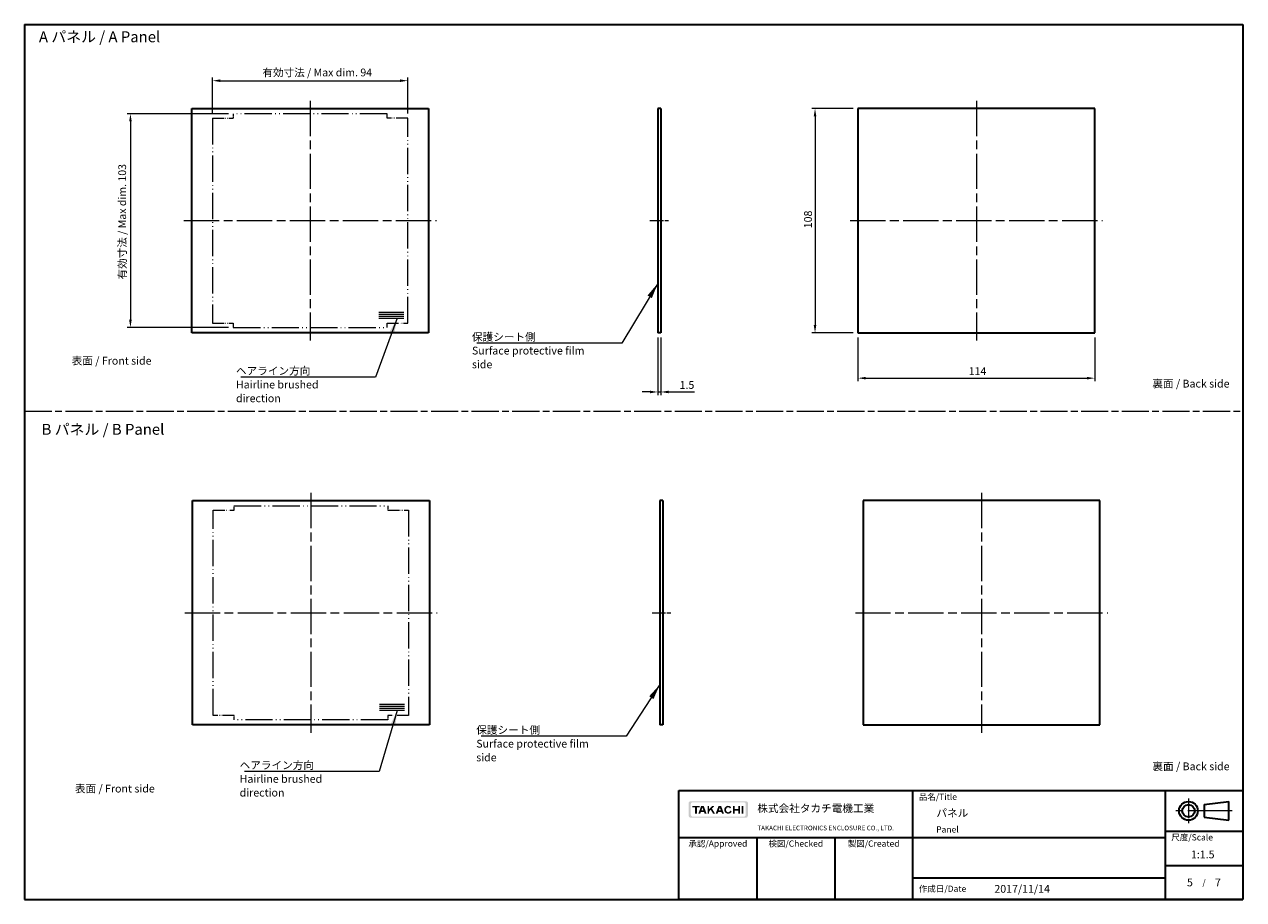
# Model space of a CAD drawing. Units: millimetres. Extents: x 43 to 5382, y 24 to 867.
# Drawn here: x 3603 to 4189, y 24 to 446 of the extents above; entities that cross this region are included whole.
import ezdxf
from ezdxf.enums import TextEntityAlignment as Align

# ---------------------------------------------------------------- set-up
doc = ezdxf.new("R2010")
doc.units = ezdxf.units.MM
doc.header["$LTSCALE"] = 3
doc.linetypes.add('CHAIN', pattern=[0.35429999999999995, 0.2362, -0.0295, 0.0591, -0.0295])
doc.linetypes.add('LONG_DASH_DOUBLE_DOT', pattern=[0.3345, 0.2362, -0.0295, 0.0049, -0.0295, 0.0049, -0.0295])
doc.layers.get('Defpoints').update_dxf_attribs({"lineweight": 25})
for name, color, linetype, lineweight in [('Border (ISO)', 7, 'Continuous', 35), ('Centerline (ISO)', 131, 'Continuous', 18), ('Dimension (ISO)', 7, 'Continuous', 18), ('Dimension (ISO) @ 1', 7, 'Continuous', 18), ('Hatch (ISO)', 1, 'Continuous', 18), ('Sketch Geometry (ISO)', 7, 'Continuous', 18), ('Symbol (ISO)', 7, 'Continuous', 18), ('Title (ISO)', 7, 'Continuous', 35), ('Visible (ISO)', 7, 'Continuous', 35)]:
    doc.layers.add(name, color=color, linetype=linetype, lineweight=lineweight)
doc.styles.add('Note Text (TK)', font='txt')
doc.styles.add('文字スタイル67', font='arial.ttf')
doc.dimstyles.new('Default - Method 1b (TK)', dxfattribs={"dimscale": 3, "dimtxt": 2.5, "dimasz": 2.5, "dimexe": 1, "dimexo": 1.499999999999999, "dimgap": 1, "dimtad": 1, "dimtoh": 1, "dimrnd": 1e-08, "dimdsep": 46, "dimtxsty": 'Note Text (TK)', "dimcen": 0.09, "dimdle": 5, "dimclrd": 100, "dimclre": 100, "dimclrt": 7, "dimadec": 1, "dimazin": 1, "dimtfac": 1, "dimtmove": 0, "dimatfit": 3, "dimfxl": 1, "dimtolj": 1, "dimlwd": -1, "dimlwe": -1, "dimarcsym": 0})
doc.dimstyles.new('Default - Method 1b (TK)$7', dxfattribs={"dimscale": 3, "dimtxt": 2.5, "dimasz": 2.5, "dimexe": 1, "dimexo": 1.499999999999999, "dimgap": 1, "dimtad": 1, "dimtoh": 1, "dimrnd": 1e-08, "dimdsep": 46, "dimtxsty": 'Note Text (TK)', "dimcen": 0.09, "dimdle": 5, "dimclrd": 100, "dimclre": 100, "dimclrt": 7, "dimadec": 1, "dimazin": 1, "dimtfac": 1, "dimtmove": 0, "dimatfit": 3, "dimfxl": 1, "dimtolj": 1, "dimlwd": -1, "dimlwe": -1, "dimarcsym": 0})

# ---------------------------------------------------------------- blocks, each defined once
blk = doc.blocks.new('図面枠 tk図枠')
at = {"layer": 'Border (ISO)'}
for p, q in [((14.49999999999999, 289), (405.4999999999999, 289)), ((14.49999999999999, 289), (14.50000000000001, 8.000000000000007)), ((405.4999999999999, 289), (405.4999999999999, 8.000000000000007)), ((14.50000000000001, 8.000000000000007), (405.4999999999999, 8.000000000000007))]:
    blk.add_line(p, q, dxfattribs=at)
blk = doc.blocks.new('表題欄 tk表題欄')
at = {"layer": 'Hatch (ISO)'}
h = blk.add_hatch(color=256, dxfattribs=at)
edge = h.paths.add_edge_path(flags=0)
edge.add_arc((95.57537688673352, 236.2990653650367), 0.5958259999999996, 269.9999999999897, 360)
edge.add_line((96.17120288673351, 236.2990653650368), (96.17120288673348, 239.7107813650365))
edge.add_arc((95.5753768867335, 239.7107813650366), 0.5958259999999996, 0, 90.0000000000068)
edge.add_line((95.57537688673342, 240.3066073650366), (79.13710888673356, 240.3066073650366))
edge.add_arc((79.13710888673353, 239.7107813650366), 0.5958259999999996, 89.99999999999744, 180)
edge.add_line((78.54128288673353, 239.7107813650365), (78.54128288673331, 236.2990653650368))
edge.add_arc((79.13710888673332, 236.2990653650365), 0.5958259999999996, 180, 270.0000000000231)
edge.add_line((79.13710888673356, 235.7032393650365), (95.57537688673342, 235.7032393650367))
edge = h.paths.add_edge_path()
edge.add_line((77.83935088673357, 239.9556413650366), (77.83935088673357, 236.0542053650368))
edge.add_arc((78.54128288673346, 236.0542053650367), 0.7019319999998935, 180, 270.0000000000087)
edge.add_line((78.54128288673357, 235.3522733650368), (96.17120288673352, 235.3522733650368))
edge.add_arc((96.17120288673351, 236.0542053650367), 0.7019319999998921, 270, 360)
edge.add_line((96.8731348867334, 236.0542053650368), (96.87313488673352, 239.9556413650366))
edge.add_arc((96.1712028867336, 239.9556413650367), 0.7019319999998921, 0, 90.00000000000873)
edge.add_line((96.17120288673348, 240.6575733650367), (78.54128288673357, 240.6575733650366))
edge.add_arc((78.54128288673357, 239.9556413650366), 0.7019319999999984, 90, 180)
for points in [[(79.07181288673355, 239.1476033650369), (79.07181288673355, 238.6578833650367), (79.92066088673353, 238.6578833650367), (79.92066088673353, 236.6581933650368), (80.50832488673353, 236.6581933650368), (80.50832488673353, 238.6578833650367), (81.35717288673355, 238.6578833650367), (81.35717288673355, 239.1476033650369)], [(85.68407849525303, 236.6581933650368), (84.9434673993943, 237.8918698287545), (84.41792288673358, 237.3246628822781), (84.41792288673358, 236.6581933650368), (83.89555488673355, 236.6581933650368), (83.89555488673355, 239.1476033650369), (84.41792288673358, 239.1476033650369), (84.41792288673358, 238.0993979968839), (85.38913556809511, 239.1476033650369), (86.10696490847272, 239.1476033650369), (85.31925422435492, 238.2974470774499), (86.30334488673353, 236.6581933650368)], [(92.09142939614459, 239.1476033650369), (92.09142939614459, 236.6581933650368), (92.60971639614465, 236.6581933650368), (92.60971639614465, 237.6580383650368), (93.76872039614462, 237.6580383650368), (93.76872039614462, 236.6581933650368), (94.28700739614459, 236.6581933650368), (94.28700739614459, 239.1476033650369), (93.76872039614462, 239.1476033650369), (93.76872039614462, 238.1477583650367), (92.60971639614465, 238.1477583650367), (92.60971639614465, 239.1476033650369)], [(94.84202339614467, 239.1476033650369), (94.84202339614467, 236.6581933650368), (95.36439139614473, 236.6581933650368), (95.36439139614473, 239.1476033650369)]]:
    blk.add_hatch(color=256, dxfattribs=at).paths.add_polyline_path(points)
h = blk.add_hatch(color=256, dxfattribs=at)
h.paths.add_polyline_path([(82.59020695886475, 237.7110913650368), (81.95242681460243, 237.7110913650368), (82.27131688673356, 238.5794973650367)], flags=0)
h.paths.add_polyline_path([(82.77903014574996, 237.1968853650368), (81.76360362771717, 237.1968853650368), (81.56578886050404, 236.6581933650368), (80.94907288673355, 236.6581933650368), (81.86321688673357, 239.1476033650369), (82.67941688673353, 239.1476033650369), (83.59356088673351, 236.6581933650368), (82.97684491296302, 236.6581933650368)])
h = blk.add_hatch(color=256, dxfattribs=at)
h.paths.add_polyline_path([(87.52707281460246, 237.7110913650368), (88.16485295886469, 237.7110913650368), (87.84596288673359, 238.5794973650367)], flags=0)
h.paths.add_polyline_path([(87.14043486050403, 236.6581933650368), (87.3382496277172, 237.1968853650368), (88.35367614574989, 237.1968853650368), (88.551490912963, 236.6581933650368), (89.16820688673343, 236.6581933650368), (88.25406288673352, 239.1476033650369), (87.43786288673356, 239.1476033650369), (86.52371888673358, 236.6581933650368)])
h = blk.add_hatch(color=256, dxfattribs=at)
edge = h.paths.add_edge_path()
edge.add_arc((90.52309888673334, 237.9028983650369), 1.273272000000011, 38.55054079078439, 336.5820184016556)
edge.add_line((91.69149139614446, 237.3968543650369), (91.17255542714857, 237.6216113977801))
edge.add_ellipse((90.52309888673352, 237.9028983650369), major_axis=(0, -0.7998759999999119), ratio=0.8673469387756529, start_angle=128.5505407907963, end_angle=426.582018401653, ccw=False)
edge.add_line((91.09381514418376, 238.3576891122095), (91.51887237036831, 238.6964075050431))
at = {"layer": 'Title (ISO)'}
for p, q in [((74.70882392282105, 244.052739026017), (255.7088239228211, 244.052739026017)), ((74.70882392282105, 209.052739026017), (74.70882392282105, 244.052739026017)), ((149.7088239228211, 244.052739026017), (149.7088239228211, 209.052739026017)), ((230.7088239228211, 244.052739026017), (230.7088239228211, 209.052739026017)), ((255.7088239228211, 244.052739026017), (255.7088239228211, 209.052739026017)), ((243.2088239228211, 239.552739026017), (251.2088239228211, 240.5527390260171)), ((243.2088239228211, 239.552739026017), (243.2088239228211, 235.552739026017)), ((251.2088239228211, 234.552739026017), (251.2088239228211, 240.5527390260171)), ((243.2088239228211, 235.552739026017), (251.2088239228211, 234.552739026017)), ((230.7088239228211, 231.052739026017), (255.7088239228211, 231.052739026017)), ((74.70882392282105, 229.052739026017), (230.7088239228211, 229.052739026017)), ((99.70882392282108, 229.052739026017), (99.70882392282108, 209.052739026017)), ((124.708823922821, 229.052739026017), (124.708823922821, 209.052739026017)), ((230.7088239228211, 220.052739026017), (255.7088239228211, 220.052739026017)), ((149.7088239228211, 216.052739026017), (230.7088239228211, 216.052739026017)), ((255.7088239228211, 209.052739026017), (74.70882392282105, 209.052739026017))]:
    blk.add_line(p, q, dxfattribs=at)
at = {"layer": 'Title (ISO)', "color": 4, "linetype": 'CHAIN', "lineweight": 18, "ltscale": 8.889559745788574}
blk.add_line((238.2088239228211, 241.552739026017), (238.2088239228211, 233.552739026017), dxfattribs=at)
at = {"layer": 'Title (ISO)', "color": 4, "linetype": 'CHAIN', "lineweight": 18, "ltscale": 20.00163269042969}
blk.add_line((252.2088239228211, 237.552739026017), (234.2088239228211, 237.552739026017), dxfattribs=at)
at = {"layer": 'Title (ISO)'}
for radius in [3, 2]:
    blk.add_circle((238.2088239228211, 237.552739026017), radius, dxfattribs=at)
at = {"layer": 'Title (ISO)', "color": 1, "char_height": 2.000000029802322, "line_spacing_factor": 1.5, "style": 'Note Text (TK)'}
for s, insert, attachment_point in [('\\fＭＳ Ｐゴシック|b0|i0;\\H2.0000;品名/Title', (151.708823922821, 242.052739026017), 4), ('\\fＭＳ Ｐゴシック|b0|i0;\\H2.0000;承認/Approved', (87.20882392282108, 227.052739026017), 5), ('\\fＭＳ Ｐゴシック|b0|i0;\\H2.0000;検図/Checked', (112.208823922821, 227.052739026017), 5), ('\\fＭＳ Ｐゴシック|b0|i0;\\H2.0000;製図/Created', (137.2088239228211, 227.052739026017), 5), ('\\fＭＳ Ｐゴシック|b0|i0;\\H2.0000;尺度/Scale', (232.7088239228211, 229.052739026017), 4), ('\\fＭＳ Ｐゴシック|b0|i0;\\H2.0000;作成日/Date', (151.708823922821, 212.552739026017), 4)]:
    blk.add_mtext(s, dxfattribs=dict(at, insert=insert, attachment_point=attachment_point))
at = {"layer": 'Title (ISO)', "color": 7, "line_spacing_factor": 1.5, "style": 'Note Text (TK)'}
for s, insert, char_height, attachment_point in [('株式会社タカチ電機工業', (99.87313488673345, 238.052739026017), 2.5, 4), ('\\fArial|b0|i0;\\H1.4986;TAKACHI ELECTRONICS ENCLOSURE CO., LTD.', (99.87313488673342, 232.052739026017), 1.49859994649887, 4), ('\\fＭＳ Ｐゴシック|b0|i0;\\H2.0000;/', (243.2088239228211, 214.552739026017), 2.000000029802322, 5)]:
    blk.add_mtext(s, dxfattribs=dict(at, insert=insert, char_height=char_height, attachment_point=attachment_point))
at = {"layer": 'Title (ISO)', "color": 7}
for tag, p, height, style in [('<品名>_001', (157.3679148268321, 235.7743298974317), 2.5, 'Note Text (TK)'), ('<Title>_001', (157.7088239228211, 230.5527390052951), 2.000000029802322, '文字スタイル67'), ('<ページ_No.>_001', (238.0980284456275, 213.302739026017), 2.5, 'Note Text (TK)'), ('<総ページ数>_001', (246.7855284409709, 213.302739026017), 2.5, 'Note Text (TK)'), ('作成日_001', (175.5468918326507, 211.2601253517655), 2.5, 'Note Text (TK)')]:
    blk.add_attdef(tag, p, '', height=height, dxfattribs=dict(at, style=style))
at = {"layer": 'Title (ISO)', "color": 7, "style": 'Note Text (TK)'}
blk.add_attdef('<尺度>', text='', height=2.5, dxfattribs=at).set_placement((243.2088239228211, 223.5527390260171), align=Align.MIDDLE_CENTER)
blk = doc.blocks.new('*D75')
at = {"layer": 'Defpoints', "color": 0}
for p in [(3907.328988562983, 296.977232435142), (3908.828988562983, 296.977232435142), (3908.828988562983, 268.477232435142)]:
    blk.add_point(p, dxfattribs=at)
at = {"layer": 'Dimension (ISO)', "color": 100}
for p, q in [((3907.328988562983, 294.727232435142), (3907.328988562983, 266.9772324351421)), ((3908.828988562983, 294.727232435142), (3908.828988562983, 266.9772324351421)), ((3903.578988562983, 268.477232435142), (3899.828988562983, 268.477232435142)), ((3907.328988562983, 268.477232435142), (3908.828988562983, 268.477232435142)), ((3912.578988562983, 268.477232435142), (3925.0392159208, 268.477232435142))]:
    blk.add_line(p, q, dxfattribs=at)
for points in [[(3903.578988562983, 269.1022324351421), (3903.578988562983, 267.8522324351421), (3907.328988562983, 268.477232435142)], [(3912.578988562983, 269.1022324351421), (3912.578988562983, 267.8522324351421), (3908.828988562983, 268.477232435142)]]:
    blk.add_solid(points, dxfattribs=at)
at = {"layer": 'Dimension (ISO)', "color": 7, "insert": (3917.828988648072, 271.8522324351421), "char_height": 3.75, "attachment_point": 4, "style": 'Note Text (TK)'}
blk.add_mtext('\\A1;1.5', dxfattribs=at)
blk = doc.blocks.new('*D71')
at = {"layer": 'Defpoints', "color": 0}
for p in [(4003.669152037991, 296.977232435142), (4117.669152037991, 296.977232435142), (4117.669152037991, 275.118883400287)]:
    blk.add_point(p, dxfattribs=at)
at = {"layer": 'Dimension (ISO)', "color": 100}
for p, q in [((4003.669152037991, 294.727232435142), (4003.669152037991, 273.618883400287)), ((4117.669152037991, 294.727232435142), (4117.669152037991, 273.618883400287)), ((4007.419152037991, 275.118883400287), (4113.919152037991, 275.118883400287))]:
    blk.add_line(p, q, dxfattribs=at)
for points in [[(4007.419152037991, 275.743883400287), (4007.419152037991, 274.493883400287), (4003.669152037991, 275.118883400287)], [(4113.919152037991, 275.743883400287), (4113.919152037991, 274.493883400287), (4117.669152037991, 275.118883400287)]]:
    blk.add_solid(points, dxfattribs=at)
at = {"layer": 'Dimension (ISO)', "color": 7, "insert": (4056.951112265263, 278.493883400287), "char_height": 3.75, "attachment_point": 4, "style": 'Note Text (TK)'}
blk.add_mtext('\\A1;114', dxfattribs=at)
blk = doc.blocks.new('*D72')
at = {"layer": 'Defpoints', "color": 0}
for p in [(4003.669152037991, 404.9772324351421), (3983.021467025205, 296.977232435142), (4003.669152037991, 296.977232435142)]:
    blk.add_point(p, dxfattribs=at)
at = {"layer": 'Dimension (ISO)', "color": 100}
for p, q in [((4001.419152037991, 404.9772324351421), (3981.521467025205, 404.9772324351421)), ((3983.021467025205, 401.227232435142), (3983.021467025205, 300.727232435142)), ((4001.419152037991, 296.977232435142), (3981.521467025205, 296.977232435142))]:
    blk.add_line(p, q, dxfattribs=at)
for points in [[(3982.396467025205, 401.227232435142), (3983.646467025205, 401.227232435142), (3983.021467025205, 404.9772324351421)], [(3982.396467025205, 300.727232435142), (3983.646467025205, 300.727232435142), (3983.021467025205, 296.977232435142)]]:
    blk.add_solid(points, dxfattribs=at)
at = {"layer": 'Dimension (ISO)', "color": 7, "insert": (3979.646467025205, 347.3018062987784), "char_height": 3.75, "attachment_point": 4, "rotation": 90, "style": 'Note Text (TK)'}
blk.add_mtext('\\A1;108', dxfattribs=at)
blk = doc.blocks.new('*D73')
at = {"layer": 'Defpoints', "color": 0}
for p in [(3787.06366094732, 418.3772324351421), (3693.06366094732, 400.377232435142), (3787.06366094732, 400.377232435142)]:
    blk.add_point(p, dxfattribs=at)
at = {"layer": 'Dimension (ISO)', "color": 100}
for p, q in [((3693.06366094732, 402.627232435142), (3693.06366094732, 419.8772324351421)), ((3696.81366094732, 418.3772324351421), (3783.31366094732, 418.3772324351421)), ((3787.06366094732, 402.627232435142), (3787.06366094732, 419.8772324351421))]:
    blk.add_line(p, q, dxfattribs=at)
for points in [[(3696.81366094732, 419.0022324351421), (3696.81366094732, 417.7522324351421), (3693.06366094732, 418.3772324351421)], [(3783.31366094732, 419.0022324351421), (3783.31366094732, 417.7522324351421), (3787.06366094732, 418.3772324351421)]]:
    blk.add_solid(points, dxfattribs=at)
at = {"layer": 'Dimension (ISO)', "color": 7, "insert": (3717.057045006346, 422.3363006169602), "char_height": 3.75, "attachment_point": 4, "style": 'Note Text (TK)'}
blk.add_mtext('\\A1;\\fＭＳ Ｐゴシック|b0|i0;\\H3.7310;有効寸法 / Max dim. 94', dxfattribs=at)
blk = doc.blocks.new('*D74')
at = {"layer": 'Defpoints', "color": 0}
for p in [(3703.06366094732, 402.477232435142), (3653.536685693358, 299.477232435142), (3703.06366094732, 299.477232435142)]:
    blk.add_point(p, dxfattribs=at)
at = {"layer": 'Dimension (ISO)', "color": 100}
for p, q in [((3700.81366094732, 402.477232435142), (3652.036685693358, 402.477232435142)), ((3653.536685693358, 398.7272324351421), (3653.536685693358, 303.227232435142)), ((3700.81366094732, 299.477232435142), (3652.036685693358, 299.477232435142))]:
    blk.add_line(p, q, dxfattribs=at)
for points in [[(3652.911685693358, 398.7272324351421), (3654.161685693358, 398.7272324351421), (3653.536685693358, 402.477232435142)], [(3652.911685693358, 303.227232435142), (3654.161685693358, 303.227232435142), (3653.536685693358, 299.477232435142)]]:
    blk.add_solid(points, dxfattribs=at)
at = {"layer": 'Dimension (ISO)', "color": 7, "insert": (3649.577617511539, 322.6555506169602), "char_height": 3.75, "attachment_point": 4, "rotation": 90, "style": 'Note Text (TK)'}
blk.add_mtext('\\A1;\\fＭＳ Ｐゴシック|b0|i0;\\H3.7310;有効寸法 / Max dim. 103', dxfattribs=at)

msp = doc.modelspace()

# ---------------------------------------------------------------- linework, layer by layer
at = {"layer": 'Centerline (ISO)', "linetype": 'CHAIN', "ltscale": 23.99096870422363}
for p, q in [((3740.06366094732, 408.727232435142), (3740.06366094732, 293.227232435142)), ((4060.66915203799, 408.727232435142), (4060.66915203799, 293.227232435142)), ((3679.31366094732, 350.9772324351421), (3800.81366094732, 350.9772324351421)), ((3999.919152037991, 350.9772324351421), (4121.419152037991, 350.9772324351421)), ((3740.436104959955, 219.8988117721306), (3740.436104959955, 104.3988117721306)), ((4063.17852969516, 219.8988117721306), (4063.17852969516, 104.3988117721306)), ((3679.686104959955, 162.1488117721306), (3801.186104959955, 162.1488117721306)), ((4002.42852969516, 162.1488117721306), (4123.928529695159, 162.1488117721306))]:
    msp.add_line(p, q, dxfattribs=at)
at = {"layer": 'Centerline (ISO)', "linetype": 'CHAIN', "ltscale": 6.667144298553466}
for p, q in [((3903.578988562983, 350.9772324351421), (3912.578988562983, 350.9772324351421)), ((3904.598989176644, 162.1488117721306), (3913.598989176644, 162.1488117721306))]:
    msp.add_line(p, q, dxfattribs=at)
at = {"layer": 'Sketch Geometry (ISO)', "color": 131, "linetype": 'LONG_DASH_DOUBLE_DOT', "ltscale": 17.9009838104248}
for p, q in [((3693.06366094732, 400.377232435142), (3693.06366094732, 301.577232435142)), ((3787.06366094732, 301.577232435142), (3787.06366094732, 400.377232435142)), ((3693.436104959955, 112.7488117721306), (3693.436104959955, 211.5488117721306)), ((3787.436104959955, 211.5488117721307), (3787.436104959955, 112.7488117721306))]:
    msp.add_line(p, q, dxfattribs=at)
at = {"layer": 'Sketch Geometry (ISO)', "color": 131, "linetype": 'LONG_DASH_DOUBLE_DOT', "ltscale": 7.846452713012695}
for p, q in [((3693.06366094732, 400.377232435142), (3703.06366094732, 400.377232435142)), ((3787.06366094732, 400.377232435142), (3777.06366094732, 400.377232435142)), ((3693.06366094732, 301.577232435142), (3703.06366094732, 301.577232435142)), ((3777.06366094732, 301.5772324351421), (3787.06366094732, 301.5772324351421)), ((3693.436104959955, 211.5488117721306), (3703.436104959955, 211.5488117721306)), ((3777.436104959955, 211.5488117721306), (3787.436104959955, 211.5488117721307)), ((3703.436104959955, 112.7488117721306), (3693.436104959955, 112.7488117721306)), ((3787.436104959955, 112.7488117721306), (3777.436104959955, 112.7488117721306))]:
    msp.add_line(p, q, dxfattribs=at)
at = {"layer": 'Sketch Geometry (ISO)', "color": 131, "linetype": 'LONG_DASH_DOUBLE_DOT', "ltscale": 18.43547630310058}
for p, q in [((3777.06366094732, 402.477232435142), (3703.06366094732, 402.477232435142)), ((3703.06366094732, 299.477232435142), (3777.06366094732, 299.477232435142)), ((3703.436104959955, 213.6488117721306), (3777.436104959955, 213.6488117721306)), ((3777.436104959955, 110.6488117721306), (3703.436104959955, 110.6488117721306))]:
    msp.add_line(p, q, dxfattribs=at)
at = {"layer": 'Sketch Geometry (ISO)', "color": 131, "linetype": 'LONG_DASH_DOUBLE_DOT', "ltscale": 1.647676110267639}
for p, q in [((3703.06366094732, 402.477232435142), (3703.06366094732, 400.377232435142)), ((3777.06366094732, 400.377232435142), (3777.06366094732, 402.477232435142)), ((3703.06366094732, 301.577232435142), (3703.06366094732, 299.477232435142)), ((3777.06366094732, 299.477232435142), (3777.06366094732, 301.577232435142)), ((3703.436104959955, 211.5488117721306), (3703.436104959955, 213.6488117721306)), ((3777.436104959955, 213.6488117721306), (3777.436104959955, 211.5488117721306)), ((3703.436104959955, 110.6488117721306), (3703.436104959955, 112.7488117721306)), ((3777.436104959955, 112.7488117721306), (3777.436104959955, 110.6488117721306))]:
    msp.add_line(p, q, dxfattribs=at)
at = {"layer": 'Sketch Geometry (ISO)'}
for p, q in [((3773.06366094732, 306.977232435142), (3785.06366094732, 306.977232435142)), ((3773.06366094732, 305.9772324351421), (3785.06366094732, 305.9772324351421)), ((3773.06366094732, 304.9772324351421), (3785.06366094732, 304.9772324351421)), ((3773.06366094732, 303.9772324351421), (3785.06366094732, 303.9772324351421)), ((3773.436104959955, 118.1488117721306), (3785.436104959955, 118.1488117721306)), ((3773.436104959955, 117.1488117721306), (3785.436104959955, 117.1488117721306)), ((3773.436104959955, 116.1488117721306), (3785.436104959955, 116.1488117721306)), ((3785.436104959955, 115.1488117721306), (3773.436104959955, 115.1488117721306))]:
    msp.add_line(p, q, dxfattribs=at)
at = {"layer": 'Sketch Geometry (ISO)', "color": 131, "linetype": 'CHAIN', "ltscale": 18.3972225189209}
msp.add_line((3602.6672222866, 259.2513461638278), (4189.299474601233, 259.2513461638278), dxfattribs=at)
at = {"layer": 'Visible (ISO)'}
for p, q in [((3683.06366094732, 296.977232435142), (3683.06366094732, 404.9772324351421)), ((3683.06366094732, 404.9772324351421), (3797.06366094732, 404.9772324351421)), ((3797.06366094732, 404.9772324351421), (3797.06366094732, 296.9772324351421)), ((3907.328988562983, 404.9772324351421), (3907.328988562983, 296.9772324351421)), ((3908.828988562983, 404.9772324351421), (3907.328988562983, 404.9772324351421)), ((3908.828988562983, 404.9772324351421), (3908.828988562983, 296.9772324351421)), ((4003.669152037991, 404.9772324351421), (4003.669152037991, 296.9772324351421)), ((4117.669152037991, 404.9772324351421), (4003.669152037991, 404.9772324351421)), ((4117.669152037991, 296.977232435142), (4117.669152037991, 404.9772324351421)), ((3797.06366094732, 296.9772324351421), (3683.06366094732, 296.977232435142)), ((3908.828988562983, 296.9772324351421), (3907.328988562983, 296.9772324351421)), ((4003.669152037991, 296.9772324351421), (4117.669152037991, 296.977232435142)), ((3683.436104959955, 108.1488117721306), (3683.436104959955, 216.1488117721306)), ((3683.436104959955, 216.1488117721306), (3797.436104959955, 216.1488117721306)), ((3797.436104959955, 216.1488117721306), (3797.436104959955, 108.1488117721306)), ((3908.348989176643, 216.1488117721306), (3908.348989176643, 108.1488117721306)), ((3909.848989176643, 216.1488117721306), (3908.348989176643, 216.1488117721306)), ((3909.848989176643, 216.1488117721306), (3909.848989176643, 108.1488117721306)), ((4006.17852969516, 216.1488117721306), (4006.17852969516, 108.1488117721306)), ((4120.17852969516, 216.1488117721306), (4006.17852969516, 216.1488117721306)), ((4120.17852969516, 108.1488117721306), (4120.17852969516, 216.1488117721306)), ((3797.436104959955, 108.1488117721306), (3683.436104959955, 108.1488117721306)), ((3909.848989176643, 108.1488117721306), (3908.348989176643, 108.1488117721306)), ((4006.17852969516, 108.1488117721306), (4120.17852969516, 108.1488117721306))]:
    msp.add_line(p, q, dxfattribs=at)

# ---------------------------------------------------------------- block references
at = {"xscale": 1.5, "yscale": 1.5, "zscale": 1.5}
msp.add_blockref('図面枠 tk図枠', (3580.750002281501, 12.00000190164814), dxfattribs=at)
ref = msp.add_blockref('表題欄 tk表題欄', (3805.436766397269, -289.5791066373774), dxfattribs=dict(xscale=1.5, yscale=1.5, zscale=1.5))
ref.add_attrib('<品名>_001', 'パネル', (4041.446025000518, 63.86932002377704), dxfattribs={"layer": 'Title (ISO)', "color": 7, "height": 3.75, "style": 'Note Text (TK)'})
ref.add_attrib('<尺度>_001', '1:1.5', (4163.945567513411, 43.89930272020209), dxfattribs={"layer": 'Title (ISO)', "color": 7, "height": 3.75, "style": 'Note Text (TK)'})
ref.add_attrib('作成日_001', '2017/11/14', (4069.333696295569, 27.31108139027088), dxfattribs={"layer": 'Title (ISO)', "color": 7, "height": 3.75, "style": 'Note Text (TK)'})
ref.add_attrib('<Title>_001', 'Panel', (4041.353344698359, 56.29911510472791), dxfattribs={"layer": 'Title (ISO)', "color": 7, "height": 3.000000044703483, "style": '文字スタイル67'})
ref.add_attrib('<ページ_No.>_001', '5', (4162.039395146726, 30.40697666290329), dxfattribs={"layer": 'Title (ISO)', "color": 7, "height": 3.75, "style": 'Note Text (TK)'})
ref.add_attrib('<総ページ数>_001', '7', (4175.516809337778, 30.37500190164817), dxfattribs={"layer": 'Title (ISO)', "color": 7, "height": 3.75, "style": 'Note Text (TK)'})

# ---------------------------------------------------------------- texts
at = {"layer": 'Symbol (ISO)', "color": 7, "style": 'Note Text (TK)'}
for s, insert, char_height, width, attachment_point, line_spacing_factor in [('{\\fＭＳ Ｐゴシック|b0|i0;\\H5.2500;A パネル / A Panel}', (3609.512742453015, 439.5210997931362), 5.249999910593032, 64.59649085998535, 4, 1.5), ('{\\fＭＳ Ｐゴシック|b0|i0;保護シート側\\P\\fＭＳ Ｐゴシック|b0|i0;Surface protective film side}', (3817.906530938044, 296.8820753248125), 3.75, 64.6491265296936, 1, 1.058181881904602), ('{\\fＭＳ Ｐゴシック|b0|i0;表面 / Front side}', (3625.242473204997, 283.5206461470227), 3.75, 41.20614051818847, 4, 1.5), ('{\\fＭＳ Ｐゴシック|b0|i0;ヘアライン方向\\P\\fＭＳ Ｐゴシック|b0|i0;Hairline brushed direction}', (3704.328666538055, 280.5381085891731), 3.75, 59.69298362731933, 1, 1.058181881904602), ('{\\fＭＳ Ｐゴシック|b0|i0;裏面 / Back side}', (4145.365729216399, 272.4904561211303), 3.75, 40.17543911933898, 4, 1.5), ('{\\fＭＳ Ｐゴシック|b0|i0;\\H5.2500;B パネル / B Panel}', (3610.794655125524, 250.4921348703766), 5.249999910593032, 64.65789556503294, 4, 1.5), ('{\\fＭＳ Ｐゴシック|b0|i0;保護シート側\\P\\fＭＳ Ｐゴシック|b0|i0;Surface protective film side}', (3819.980973194623, 107.5943048425692), 3.75, 64.6491265296936, 1, 1.058181881904602), ('{\\fＭＳ Ｐゴシック|b0|i0;ヘアライン方向\\P\\fＭＳ Ｐゴシック|b0|i0;Hairline brushed direction}', (3706.093585217532, 90.63659697443171), 3.75, 59.69298362731933, 1, 1.058181881904602), ('{\\fＭＳ Ｐゴシック|b0|i0;裏面 / Back side}', (4145.404535572748, 88.188941017619), 3.75, 40.17543911933898, 4, 1.5), ('{\\fＭＳ Ｐゴシック|b0|i0;表面 / Front side}', (3626.806494193364, 77.47138391588184), 3.75, 41.20614051818847, 4, 1.5)]:
    msp.add_mtext(s, dxfattribs=dict(at, insert=insert, char_height=char_height, width=width, attachment_point=attachment_point, line_spacing_factor=line_spacing_factor))

# ---------------------------------------------------------------- dimensions: what is measured, and where the dimension line sits
at = {"layer": 'Dimension (ISO) @ 1', "color": 100}
for base, p1, p2, angle, picture, middle in [((3787.06366094732, 418.3772324351421), (3693.06366094732, 400.377232435142), (3787.06366094732, 400.377232435142), 180, '*D73', (3744.074996710891, 418.3772324351421)), ((3653.536685693358, 299.477232435142), (3703.06366094732, 402.477232435142), (3703.06366094732, 299.477232435142), 90, '*D74', (3653.536685693358, 350.9772324351421))]:
    dim = msp.add_linear_dim(base=base, p1=p1, p2=p2, angle=angle, text='\\fＭＳ Ｐゴシック|b0|i0;\\H3.7310;有効寸法 / Max dim. <>', dimstyle='Default - Method 1b (TK)', override={"dimscale": 1, "dimtxt": 3.75, "dimasz": 3.75, "dimexe": 1.5, "dimexo": 2.249999999999999, "dimgap": 1.5, "dimtoh": 0, "dimdec": 2, "dimcen": 0.135, "dimtol": 0, "dimlim": 0, "dimtp": 0, "dimtm": 0, "dimtdec": 2, "dimtix": 0, "dimtofl": 0, "dimtmove": 0, "dimatfit": 1}, dxfattribs=at)
    dim.commit()
    dim.dimension.update_dxf_attribs({"geometry": picture, "text_midpoint": middle, "dimtype": 128})
for base, p1, p2, angle, override, picture, middle in [((3983.021467025205, 296.977232435142), (4003.669152037991, 404.9772324351421), (4003.669152037991, 296.977232435142), 90, {"dimscale": 1, "dimtxt": 3.75, "dimasz": 3.75, "dimexe": 1.5, "dimexo": 2.249999999999999, "dimgap": 1.5, "dimtoh": 0, "dimdec": 2, "dimcen": 0.135, "dimtol": 0, "dimlim": 0, "dimtp": 0, "dimtm": 0, "dimtdec": 2, "dimtix": 0, "dimtofl": 0, "dimtmove": 0, "dimatfit": 1}, '*D72', (3983.021467025205, 350.9772324351421)), ((3908.828988562983, 268.477232435142), (3907.328988562983, 296.977232435142), (3908.828988562983, 296.977232435142), 180, {"dimscale": 1, "dimtxt": 3.75, "dimasz": 3.75, "dimexe": 1.5, "dimexo": 2.249999999999999, "dimgap": 1.5, "dimtoh": 0, "dimdec": 2, "dimcen": 0.135, "dimtol": 0, "dimlim": 0, "dimtp": 0, "dimtm": 0, "dimtdec": 2, "dimtix": 0, "dimtofl": 1, "dimtmove": 0, "dimatfit": 1}, '*D75', (3920.684102284436, 268.477232435142)), ((4117.669152037991, 275.118883400287), (4003.669152037991, 296.977232435142), (4117.669152037991, 296.977232435142), 180, {"dimscale": 1, "dimtxt": 3.75, "dimasz": 3.75, "dimexe": 1.5, "dimexo": 2.249999999999999, "dimgap": 1.5, "dimtoh": 0, "dimdec": 2, "dimcen": 0.135, "dimtol": 0, "dimlim": 0, "dimtp": 0, "dimtm": 0, "dimtdec": 2, "dimtix": 0, "dimtofl": 0, "dimtmove": 0, "dimatfit": 1}, '*D71', (4060.66915203799, 275.118883400287))]:
    dim = msp.add_linear_dim(base=base, p1=p1, p2=p2, angle=angle, dimstyle='Default - Method 1b (TK)', override=override, dxfattribs=at)
    dim.commit()
    dim.dimension.update_dxf_attribs({"geometry": picture, "text_midpoint": middle, "dimtype": 128})

# ---------------------------------------------------------------- leaders
at = {"layer": 'Symbol (ISO)', "color": 100, "annotation_type": 0, "has_hookline": 1, "hookline_direction": 1}
for points, text_width in [([(3907.328988562983, 320.7415727944623), (3890.055657467737, 291.9925562481875), (3882.555657467737, 291.9925562481875)], 62.23721590909091), ([(3781.944309405335, 303.9772324351421), (3771.521650165374, 275.6067172199603), (3764.021650165375, 275.6067172199603)], 57.2940340909091), ([(3908.348989176643, 127.5531830806678), (3892.130099724317, 102.7047857659441), (3884.630099724317, 102.7047857659441)], 62.23721590909091), ([(3781.993167373063, 115.1488117721306), (3773.286568844851, 85.70520560521895), (3765.786568844852, 85.70520560521895)], 57.2940340909091)]:
    msp.add_leader(points, dimstyle='Default - Method 1b (TK)$7', override={"dimgap": 0, "dimtad": 1}, dxfattribs=dict(at, text_width=text_width))

doc.saveas('drawing.dxf')
